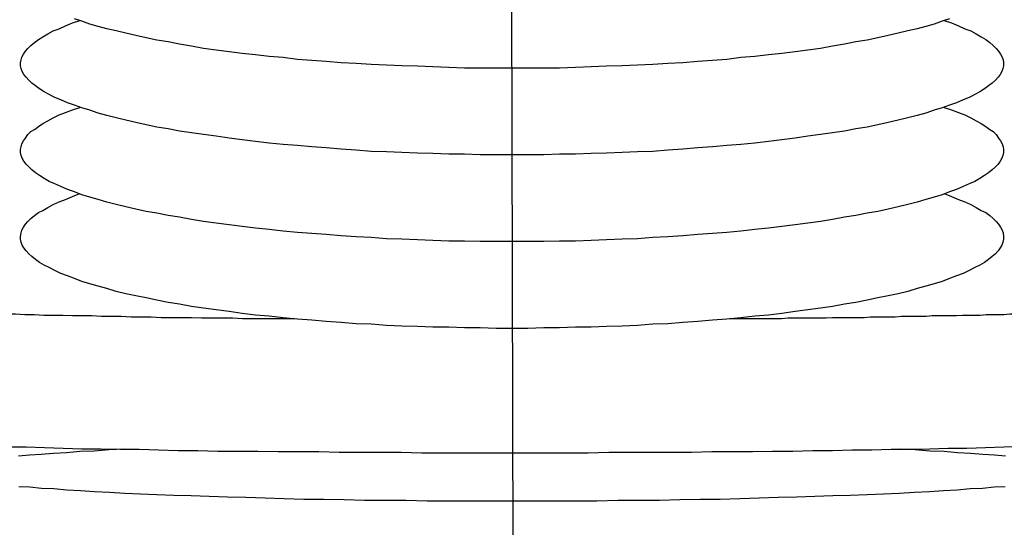
# Model space of a CAD drawing. Extents: x 346 to 6323, y 200 to 4431.
# Drawn here: x 878 to 895, y 1573 to 1581 of the extents above; entities that cross this region are included whole.
import ezdxf

# ---------------------------------------------------------------- set-up
doc = ezdxf.new("R2010")
doc.units = 0
doc.header["$LTSCALE"] = 15
doc.linetypes.add('CENTER', pattern=[2, 1.25, -0.25, 0.25, -0.25])
for name, color, linetype in [('CSLAYER1', 7, 'CONTINUOUS'), ('CSLAYER11', 7, 'CONTINUOUS'), ('CSLAYER13', 7, 'CONTINUOUS'), ('CSLAYER2', 7, 'CONTINUOUS'), ('CSLAYER3', 7, 'CONTINUOUS')]:
    doc.layers.add(name, color=color, linetype=linetype)

# ---------------------------------------------------------------- blocks, each defined once
blk = doc.blocks.new('BLKF0796')
at = {"layer": 'CSLAYER3', "color": 6, "linetype": 'CONTINUOUS'}
for p, q in [((869.013687, 1577.058437), (869.014687, 1577.048437)), ((869.014687, 1577.048437), (869.017687, 1577.038437)), ((869.017687, 1577.038437), (869.022687, 1577.038437)), ((869.022687, 1577.038437), (869.028687, 1577.028437)), ((869.028687, 1577.028437), (869.037687, 1577.018437)), ((869.037687, 1577.018437), (869.048687, 1577.008437)), ((869.048687, 1577.008437), (869.061687, 1576.998437)), ((869.061687, 1576.998437), (869.075687, 1576.998437)), ((869.075687, 1576.998437), (869.092687, 1576.988437)), ((869.092687, 1576.988437), (869.111687, 1576.978437)), ((869.111687, 1576.978437), (869.131687, 1576.968437)), ((869.131687, 1576.968437), (869.154687, 1576.958437)), ((869.154687, 1576.958437), (869.178687, 1576.958437)), ((869.178687, 1576.958437), (869.204687, 1576.948437)), ((869.204687, 1576.948437), (869.233687, 1576.938437)), ((869.233687, 1576.938437), (869.263687, 1576.928437)), ((869.263687, 1576.928437), (869.295687, 1576.918437)), ((869.295687, 1576.918437), (869.329687, 1576.918437)), ((869.329687, 1576.918437), (869.365687, 1576.908437)), ((869.365687, 1576.908437), (869.403687, 1576.898437)), ((869.403687, 1576.898437), (869.443687, 1576.888437)), ((869.443687, 1576.888437), (869.485687, 1576.878437)), ((869.485687, 1576.878437), (869.528687, 1576.878437)), ((869.528687, 1576.878437), (869.574687, 1576.868437)), ((869.574687, 1576.868437), (869.621687, 1576.858437)), ((869.621687, 1576.858437), (869.671687, 1576.848437)), ((869.671687, 1576.848437), (869.722687, 1576.848437)), ((869.722687, 1576.848437), (869.775687, 1576.838437)), ((869.775687, 1576.838437), (869.830687, 1576.828437)), ((869.830687, 1576.828437), (869.887687, 1576.818437)), ((869.887687, 1576.818437), (869.946687, 1576.808437)), ((869.946687, 1576.808437), (870.006687, 1576.808437)), ((870.006687, 1576.808437), (870.069687, 1576.798437)), ((870.069687, 1576.798437), (870.133687, 1576.788437)), ((870.133687, 1576.788437), (870.199687, 1576.778437)), ((870.199687, 1576.778437), (870.267687, 1576.778437)), ((870.267687, 1576.778437), (870.337687, 1576.768437)), ((870.337687, 1576.768437), (870.408687, 1576.758437)), ((870.408687, 1576.758437), (870.481687, 1576.748437)), ((870.481687, 1576.748437), (870.557687, 1576.748437)), ((870.557687, 1576.748437), (870.634687, 1576.738437)), ((870.634687, 1576.738437), (870.712687, 1576.728437)), ((870.712687, 1576.728437), (870.793687, 1576.728437)), ((870.793687, 1576.728437), (870.875687, 1576.718437)), ((870.875687, 1576.718437), (870.959687, 1576.708437)), ((870.959687, 1576.708437), (871.045687, 1576.698437)), ((871.045687, 1576.698437), (871.132687, 1576.698437)), ((871.132687, 1576.698437), (871.221687, 1576.688437)), ((871.221687, 1576.688437), (871.312687, 1576.678437)), ((871.312687, 1576.678437), (871.405687, 1576.678437)), ((871.405687, 1576.678437), (871.499687, 1576.668437)), ((871.499687, 1576.668437), (871.595687, 1576.658437)), ((871.595687, 1576.658437), (871.693687, 1576.648437)), ((871.693687, 1576.648437), (871.792687, 1576.648437)), ((871.792687, 1576.648437), (871.893687, 1576.638437)), ((871.893687, 1576.638437), (871.995687, 1576.628437)), ((871.995687, 1576.628437), (872.100687, 1576.628437)), ((872.100687, 1576.628437), (872.205687, 1576.618437)), ((872.205687, 1576.618437), (872.313687, 1576.608437)), ((872.313687, 1576.608437), (872.422687, 1576.608437)), ((872.422687, 1576.608437), (872.532687, 1576.598437)), ((872.532687, 1576.598437), (872.645687, 1576.588437)), ((872.645687, 1576.588437), (872.758687, 1576.588437)), ((872.758687, 1576.588437), (872.874687, 1576.578437)), ((872.874687, 1576.578437), (872.990687, 1576.578437)), ((872.990687, 1576.578437), (873.109687, 1576.568437)), ((873.109687, 1576.568437), (873.228687, 1576.558437)), ((873.228687, 1576.558437), (873.350687, 1576.558437)), ((873.350687, 1576.558437), (873.472687, 1576.548437)), ((873.472687, 1576.548437), (873.597687, 1576.548437)), ((873.597687, 1576.548437), (873.722687, 1576.538437)), ((873.722687, 1576.538437), (873.849687, 1576.528437)), ((873.849687, 1576.528437), (873.978687, 1576.528437)), ((873.978687, 1576.528437), (874.108687, 1576.518437)), ((874.108687, 1576.518437), (874.239687, 1576.518437)), ((874.239687, 1576.518437), (874.372687, 1576.508437)), ((874.372687, 1576.508437), (874.506687, 1576.508437)), ((874.506687, 1576.508437), (874.641687, 1576.498437)), ((874.641687, 1576.498437), (874.778687, 1576.488437)), ((874.778687, 1576.488437), (874.916687, 1576.488437)), ((874.916687, 1576.488437), (875.055687, 1576.478437)), ((875.055687, 1576.478437), (875.196687, 1576.478437)), ((875.196687, 1576.478437), (875.338687, 1576.468437)), ((875.338687, 1576.468437), (875.481687, 1576.468437)), ((875.481687, 1576.468437), (875.625687, 1576.458437)), ((875.625687, 1576.458437), (875.771687, 1576.458437)), ((875.771687, 1576.458437), (875.917687, 1576.448437)), ((875.917687, 1576.448437), (876.065687, 1576.448437)), ((876.065687, 1576.448437), (876.214687, 1576.438437)), ((876.214687, 1576.438437), (876.365687, 1576.438437)), ((876.365687, 1576.438437), (876.516687, 1576.428437)), ((876.516687, 1576.428437), (876.669687, 1576.428437)), ((876.669687, 1576.428437), (876.822687, 1576.418437)), ((876.822687, 1576.418437), (876.977687, 1576.418437)), ((876.977687, 1576.418437), (877.133687, 1576.418437)), ((877.133687, 1576.418437), (877.290687, 1576.408437)), ((877.290687, 1576.408437), (877.447687, 1576.408437)), ((877.447687, 1576.408437), (877.606687, 1576.398437)), ((877.606687, 1576.398437), (877.766687, 1576.398437)), ((877.766687, 1576.398437), (877.927687, 1576.398437)), ((877.927687, 1576.398437), (878.089687, 1576.388437)), ((878.089687, 1576.388437), (878.252687, 1576.388437)), ((878.252687, 1576.388437), (878.415687, 1576.378437)), ((878.415687, 1576.378437), (878.580687, 1576.378437)), ((878.580687, 1576.378437), (878.745687, 1576.378437)), ((878.745687, 1576.378437), (878.912687, 1576.368437)), ((878.912687, 1576.368437), (879.079687, 1576.368437)), ((879.079687, 1576.368437), (879.247687, 1576.368437)), ((879.247687, 1576.368437), (879.416687, 1576.358437)), ((879.416687, 1576.358437), (879.585687, 1576.358437)), ((879.585687, 1576.358437), (879.756687, 1576.358437)), ((879.756687, 1576.358437), (879.927687, 1576.348437)), ((879.927687, 1576.348437), (880.099687, 1576.348437)), ((880.099687, 1576.348437), (880.272687, 1576.348437)), ((880.272687, 1576.348437), (880.445687, 1576.338437)), ((880.445687, 1576.338437), (880.619687, 1576.338437)), ((880.619687, 1576.338437), (880.794687, 1576.338437)), ((880.794687, 1576.338437), (880.969687, 1576.338437)), ((880.969687, 1576.338437), (881.145687, 1576.328437)), ((881.145687, 1576.328437), (881.321687, 1576.328437)), ((881.321687, 1576.328437), (881.498687, 1576.328437)), ((881.498687, 1576.328437), (881.676687, 1576.328437)), ((881.676687, 1576.328437), (881.854687, 1576.318437)), ((881.854687, 1576.318437), (882.033687, 1576.318437)), ((882.033687, 1576.318437), (882.212687, 1576.318437)), ((882.212687, 1576.318437), (882.392687, 1576.318437)), ((882.392687, 1576.318437), (882.572687, 1576.318437)), ((882.572687, 1576.318437), (882.753687, 1576.318437))]:
    blk.add_line(p, q, dxfattribs=at)
blk = doc.blocks.new('BLKF0797')
at = {"layer": 'CSLAYER3', "color": 6, "linetype": 'CONTINUOUS'}
for p, q in [((899.977687, 1576.568437), (900.050687, 1576.578437)), ((900.050687, 1576.578437), (900.123687, 1576.578437)), ((900.123687, 1576.578437), (900.196687, 1576.578437)), ((900.196687, 1576.578437), (900.267687, 1576.588437)), ((900.267687, 1576.588437), (900.339687, 1576.588437)), ((900.339687, 1576.588437), (900.409687, 1576.598437)), ((900.409687, 1576.598437), (900.479687, 1576.598437)), ((900.479687, 1576.598437), (900.549687, 1576.598437)), ((900.549687, 1576.598437), (900.618687, 1576.608437)), ((900.618687, 1576.608437), (900.686687, 1576.608437)), ((900.686687, 1576.608437), (900.753687, 1576.618437)), ((900.753687, 1576.618437), (900.820687, 1576.618437)), ((900.820687, 1576.618437), (900.887687, 1576.628437)), ((900.887687, 1576.628437), (900.952687, 1576.628437)), ((900.952687, 1576.628437), (901.017687, 1576.628437)), ((901.017687, 1576.628437), (901.082687, 1576.638437)), ((901.082687, 1576.638437), (901.146687, 1576.638437)), ((901.146687, 1576.638437), (901.209687, 1576.648437)), ((901.209687, 1576.648437), (901.271687, 1576.648437)), ((901.271687, 1576.648437), (901.333687, 1576.648437)), ((901.333687, 1576.648437), (901.394687, 1576.658437)), ((901.394687, 1576.658437), (901.455687, 1576.658437)), ((901.455687, 1576.658437), (901.515687, 1576.668437)), ((901.515687, 1576.668437), (901.574687, 1576.668437)), ((901.574687, 1576.668437), (901.633687, 1576.678437)), ((901.633687, 1576.678437), (901.691687, 1576.678437)), ((901.691687, 1576.678437), (901.748687, 1576.678437)), ((901.748687, 1576.678437), (901.805687, 1576.688437)), ((895.419687, 1576.398437), (895.519687, 1576.408437)), ((895.519687, 1576.408437), (895.618687, 1576.408437)), ((895.618687, 1576.408437), (895.716687, 1576.408437)), ((895.716687, 1576.408437), (895.815687, 1576.408437)), ((895.815687, 1576.408437), (895.912687, 1576.418437)), ((895.912687, 1576.418437), (896.010687, 1576.418437)), ((896.010687, 1576.418437), (896.107687, 1576.418437)), ((896.107687, 1576.418437), (896.203687, 1576.418437)), ((896.203687, 1576.418437), (896.300687, 1576.428437)), ((896.300687, 1576.428437), (896.395687, 1576.428437)), ((896.395687, 1576.428437), (896.491687, 1576.428437)), ((896.491687, 1576.428437), (896.585687, 1576.438437)), ((896.585687, 1576.438437), (896.680687, 1576.438437)), ((896.680687, 1576.438437), (896.774687, 1576.438437)), ((896.774687, 1576.438437), (896.867687, 1576.448437)), ((896.867687, 1576.448437), (896.960687, 1576.448437)), ((896.960687, 1576.448437), (897.053687, 1576.448437)), ((897.053687, 1576.448437), (897.145687, 1576.448437)), ((897.145687, 1576.448437), (897.237687, 1576.458437)), ((897.237687, 1576.458437), (897.328687, 1576.458437)), ((897.328687, 1576.458437), (897.419687, 1576.458437)), ((897.419687, 1576.458437), (897.509687, 1576.468437)), ((897.509687, 1576.468437), (897.599687, 1576.468437)), ((897.599687, 1576.468437), (897.688687, 1576.468437)), ((897.688687, 1576.468437), (897.777687, 1576.478437)), ((897.777687, 1576.478437), (897.865687, 1576.478437)), ((897.865687, 1576.478437), (897.953687, 1576.478437)), ((897.953687, 1576.478437), (898.040687, 1576.488437)), ((898.040687, 1576.488437), (898.127687, 1576.488437)), ((898.127687, 1576.488437), (898.214687, 1576.488437)), ((898.214687, 1576.488437), (898.299687, 1576.498437)), ((898.299687, 1576.498437), (898.385687, 1576.498437)), ((898.385687, 1576.498437), (898.469687, 1576.498437)), ((898.469687, 1576.498437), (898.554687, 1576.508437)), ((898.554687, 1576.508437), (898.637687, 1576.508437)), ((898.637687, 1576.508437), (898.721687, 1576.508437)), ((898.721687, 1576.508437), (898.803687, 1576.518437)), ((898.803687, 1576.518437), (898.885687, 1576.518437)), ((898.885687, 1576.518437), (898.967687, 1576.518437)), ((898.967687, 1576.518437), (899.048687, 1576.528437)), ((899.048687, 1576.528437), (899.128687, 1576.528437)), ((899.128687, 1576.528437), (899.208687, 1576.538437)), ((899.208687, 1576.538437), (899.288687, 1576.538437)), ((899.288687, 1576.538437), (899.367687, 1576.538437)), ((899.367687, 1576.538437), (899.445687, 1576.548437)), ((899.445687, 1576.548437), (899.522687, 1576.548437)), ((899.522687, 1576.548437), (899.600687, 1576.548437)), ((899.600687, 1576.548437), (899.676687, 1576.558437)), ((899.676687, 1576.558437), (899.752687, 1576.558437)), ((899.752687, 1576.558437), (899.827687, 1576.568437)), ((899.827687, 1576.568437), (899.902687, 1576.568437)), ((899.902687, 1576.568437), (899.977687, 1576.568437)), ((890.273687, 1576.318437), (890.386687, 1576.318437)), ((890.386687, 1576.318437), (890.498687, 1576.318437)), ((890.498687, 1576.318437), (890.611687, 1576.318437)), ((890.611687, 1576.318437), (890.723687, 1576.318437)), ((890.723687, 1576.318437), (890.836687, 1576.318437)), ((890.836687, 1576.318437), (890.948687, 1576.318437)), ((890.948687, 1576.318437), (891.060687, 1576.318437)), ((891.060687, 1576.318437), (891.171687, 1576.318437)), ((891.171687, 1576.318437), (891.283687, 1576.328437)), ((891.283687, 1576.328437), (891.394687, 1576.328437)), ((891.394687, 1576.328437), (891.505687, 1576.328437)), ((891.505687, 1576.328437), (891.616687, 1576.328437)), ((891.616687, 1576.328437), (891.726687, 1576.328437)), ((891.726687, 1576.328437), (891.837687, 1576.328437)), ((891.837687, 1576.328437), (891.947687, 1576.328437)), ((891.947687, 1576.328437), (892.057687, 1576.338437)), ((892.057687, 1576.338437), (892.166687, 1576.338437)), ((892.166687, 1576.338437), (892.276687, 1576.338437)), ((892.276687, 1576.338437), (892.385687, 1576.338437)), ((892.385687, 1576.338437), (892.494687, 1576.338437)), ((892.494687, 1576.338437), (892.602687, 1576.338437)), ((892.602687, 1576.338437), (892.711687, 1576.348437)), ((892.711687, 1576.348437), (892.819687, 1576.348437)), ((892.819687, 1576.348437), (892.927687, 1576.348437)), ((892.927687, 1576.348437), (893.034687, 1576.348437)), ((893.034687, 1576.348437), (893.141687, 1576.348437)), ((893.141687, 1576.348437), (893.248687, 1576.358437)), ((893.248687, 1576.358437), (893.355687, 1576.358437)), ((893.355687, 1576.358437), (893.461687, 1576.358437)), ((893.461687, 1576.358437), (893.567687, 1576.358437)), ((893.567687, 1576.358437), (893.673687, 1576.358437)), ((893.673687, 1576.358437), (893.779687, 1576.368437)), ((893.779687, 1576.368437), (893.884687, 1576.368437)), ((893.884687, 1576.368437), (893.989687, 1576.368437)), ((893.989687, 1576.368437), (894.093687, 1576.368437)), ((894.093687, 1576.368437), (894.197687, 1576.368437)), ((894.197687, 1576.368437), (894.301687, 1576.378437)), ((894.301687, 1576.378437), (894.404687, 1576.378437)), ((894.404687, 1576.378437), (894.508687, 1576.378437)), ((894.508687, 1576.378437), (894.610687, 1576.378437)), ((894.610687, 1576.378437), (894.713687, 1576.388437)), ((894.713687, 1576.388437), (894.815687, 1576.388437)), ((894.815687, 1576.388437), (894.916687, 1576.388437)), ((894.916687, 1576.388437), (895.018687, 1576.388437)), ((895.018687, 1576.388437), (895.119687, 1576.398437)), ((895.119687, 1576.398437), (895.219687, 1576.398437)), ((895.219687, 1576.398437), (895.320687, 1576.398437)), ((895.320687, 1576.398437), (895.419687, 1576.398437))]:
    blk.add_line(p, q, dxfattribs=at)
blk = doc.blocks.new('BLKF0798')
at = {"layer": 'CSLAYER3', "color": 6, "linetype": 'CONTINUOUS'}
for p, q in [((877.796687, 1574.098437), (878.110687, 1574.098437)), ((878.110687, 1574.098437), (878.428687, 1574.088437)), ((878.428687, 1574.088437), (878.749687, 1574.078437)), ((878.749687, 1574.078437), (879.073687, 1574.068437)), ((879.073687, 1574.068437), (879.401687, 1574.068437)), ((879.401687, 1574.068437), (879.731687, 1574.058437)), ((879.731687, 1574.058437), (880.065687, 1574.058437)), ((880.065687, 1574.058437), (880.401687, 1574.048437)), ((880.401687, 1574.048437), (880.739687, 1574.038437)), ((880.739687, 1574.038437), (881.080687, 1574.038437)), ((881.080687, 1574.038437), (881.424687, 1574.028437)), ((881.424687, 1574.028437), (881.769687, 1574.028437)), ((881.769687, 1574.028437), (882.117687, 1574.028437)), ((882.117687, 1574.028437), (882.467687, 1574.018437)), ((890.671687, 1574.018437), (891.020687, 1574.028437)), ((891.020687, 1574.028437), (891.367687, 1574.028437)), ((891.367687, 1574.028437), (891.712687, 1574.038437)), ((891.712687, 1574.038437), (892.055687, 1574.038437)), ((892.055687, 1574.038437), (892.395687, 1574.048437)), ((892.395687, 1574.048437), (892.733687, 1574.048437)), ((892.733687, 1574.048437), (893.068687, 1574.058437)), ((893.068687, 1574.058437), (893.401687, 1574.058437)), ((893.401687, 1574.058437), (893.730687, 1574.068437)), ((893.730687, 1574.068437), (894.057687, 1574.078437)), ((894.057687, 1574.078437), (894.380687, 1574.078437)), ((894.380687, 1574.078437), (894.700687, 1574.088437)), ((894.700687, 1574.088437), (895.017687, 1574.098437)), ((895.017687, 1574.098437), (895.330687, 1574.108437)), ((882.467687, 1574.018437), (882.818687, 1574.018437)), ((882.818687, 1574.018437), (883.170687, 1574.018437)), ((883.170687, 1574.018437), (883.525687, 1574.008437)), ((883.525687, 1574.008437), (883.880687, 1574.008437)), ((883.880687, 1574.008437), (884.237687, 1574.008437)), ((884.237687, 1574.008437), (884.594687, 1574.008437)), ((884.594687, 1574.008437), (884.952687, 1573.998437)), ((884.952687, 1573.998437), (885.311687, 1573.998437)), ((885.311687, 1573.998437), (885.671687, 1573.998437)), ((885.671687, 1573.998437), (886.031687, 1573.998437)), ((886.031687, 1573.998437), (886.391687, 1573.998437)), ((886.391687, 1573.998437), (886.751687, 1573.998437)), ((886.751687, 1573.998437), (887.111687, 1573.998437)), ((887.111687, 1573.998437), (887.470687, 1573.998437)), ((887.470687, 1573.998437), (887.830687, 1573.998437)), ((887.830687, 1573.998437), (888.188687, 1574.008437)), ((888.188687, 1574.008437), (888.547687, 1574.008437)), ((888.547687, 1574.008437), (888.904687, 1574.008437)), ((888.904687, 1574.008437), (889.260687, 1574.008437)), ((889.260687, 1574.008437), (889.615687, 1574.008437)), ((889.615687, 1574.008437), (889.969687, 1574.018437)), ((889.969687, 1574.018437), (890.321687, 1574.018437)), ((890.321687, 1574.018437), (890.671687, 1574.018437))]:
    blk.add_line(p, q, dxfattribs=at)
blk = doc.blocks.new('BLKF0915')
at = {"layer": 'CSLAYER11', "color": 4, "linetype": 'CONTINUOUS'}
for p, q in [((879.286687, 1574.028437), (879.041687, 1574.018437)), ((879.541687, 1574.048437), (879.286687, 1574.028437)), ((879.806687, 1574.058437), (879.541687, 1574.048437)), ((893.484687, 1574.048437), (893.219687, 1574.058437)), ((893.740687, 1574.028437), (893.484687, 1574.048437)), ((893.985687, 1574.018437), (893.740687, 1574.028437)), ((878.168687, 1573.958437), (877.978687, 1573.938437)), ((878.369687, 1573.968437), (878.168687, 1573.958437)), ((878.582687, 1573.988437), (878.369687, 1573.968437)), ((878.806687, 1573.998437), (878.582687, 1573.988437)), ((879.041687, 1574.018437), (878.806687, 1573.998437)), ((894.219687, 1573.998437), (893.985687, 1574.018437)), ((894.443687, 1573.988437), (894.219687, 1573.998437)), ((894.656687, 1573.968437), (894.443687, 1573.988437)), ((894.857687, 1573.958437), (894.656687, 1573.968437)), ((895.047687, 1573.938437), (894.857687, 1573.958437)), ((877.984687, 1573.418437), (878.175687, 1573.408437)), ((878.175687, 1573.408437), (878.376687, 1573.388437)), ((878.376687, 1573.388437), (878.590687, 1573.378437)), ((878.590687, 1573.378437), (878.814687, 1573.358437)), ((878.814687, 1573.358437), (879.049687, 1573.348437)), ((879.049687, 1573.348437), (879.294687, 1573.328437)), ((893.731687, 1573.328437), (893.976687, 1573.348437)), ((893.976687, 1573.348437), (894.211687, 1573.358437)), ((894.211687, 1573.358437), (894.436687, 1573.378437)), ((894.436687, 1573.378437), (894.649687, 1573.388437)), ((894.649687, 1573.388437), (894.851687, 1573.408437)), ((894.851687, 1573.408437), (895.041687, 1573.418437)), ((879.294687, 1573.328437), (879.550687, 1573.318437)), ((879.550687, 1573.318437), (879.815687, 1573.298437)), ((879.815687, 1573.298437), (880.090687, 1573.288437)), ((880.090687, 1573.288437), (880.373687, 1573.278437)), ((880.373687, 1573.278437), (880.666687, 1573.268437)), ((880.666687, 1573.268437), (880.966687, 1573.258437)), ((880.966687, 1573.258437), (881.274687, 1573.248437)), ((881.274687, 1573.248437), (881.590687, 1573.238437)), ((881.590687, 1573.238437), (881.912687, 1573.228437)), ((881.912687, 1573.228437), (882.241687, 1573.218437)), ((882.241687, 1573.218437), (882.575687, 1573.208437)), ((882.575687, 1573.208437), (882.915687, 1573.198437)), ((882.915687, 1573.198437), (883.261687, 1573.198437)), ((883.261687, 1573.198437), (883.611687, 1573.188437)), ((883.611687, 1573.188437), (883.964687, 1573.178437)), ((883.964687, 1573.178437), (884.322687, 1573.178437)), ((884.322687, 1573.178437), (884.682687, 1573.178437)), ((884.682687, 1573.178437), (885.045687, 1573.168437)), ((887.980687, 1573.168437), (888.343687, 1573.178437)), ((888.343687, 1573.178437), (888.704687, 1573.178437)), ((888.704687, 1573.178437), (889.061687, 1573.178437)), ((889.061687, 1573.178437), (889.415687, 1573.188437)), ((889.415687, 1573.188437), (889.765687, 1573.198437)), ((889.765687, 1573.198437), (890.110687, 1573.198437)), ((890.110687, 1573.198437), (890.450687, 1573.208437)), ((890.450687, 1573.208437), (890.785687, 1573.218437)), ((890.785687, 1573.218437), (891.114687, 1573.228437)), ((891.114687, 1573.228437), (891.436687, 1573.238437)), ((891.436687, 1573.238437), (891.751687, 1573.248437)), ((891.751687, 1573.248437), (892.059687, 1573.258437)), ((892.059687, 1573.258437), (892.360687, 1573.268437)), ((892.360687, 1573.268437), (892.652687, 1573.278437)), ((892.652687, 1573.278437), (892.936687, 1573.288437)), ((892.936687, 1573.288437), (893.210687, 1573.298437)), ((893.210687, 1573.298437), (893.475687, 1573.318437)), ((893.475687, 1573.318437), (893.731687, 1573.328437)), ((885.045687, 1573.168437), (885.410687, 1573.168437)), ((885.410687, 1573.168437), (885.777687, 1573.168437)), ((885.777687, 1573.168437), (886.145687, 1573.168437)), ((886.145687, 1573.168437), (886.513687, 1573.168437)), ((886.513687, 1573.168437), (886.881687, 1573.168437)), ((886.881687, 1573.168437), (887.248687, 1573.168437)), ((887.248687, 1573.168437), (887.615687, 1573.168437)), ((887.615687, 1573.168437), (887.980687, 1573.168437))]:
    blk.add_line(p, q, dxfattribs=at)
at = {"layer": 'CSLAYER13', "color": 2, "linetype": 'CONTINUOUS'}
for p, q in [((878.682687, 1581.328437), (878.793687, 1581.378437)), ((878.793687, 1581.378437), (878.911687, 1581.428437)), ((878.911687, 1581.428437), (879.038687, 1581.468437)), ((879.075687, 1581.458437), (878.946687, 1581.498437)), ((879.211687, 1581.408437), (879.075687, 1581.458437)), ((879.356687, 1581.368437), (879.211687, 1581.408437)), ((879.507687, 1581.328437), (879.356687, 1581.368437)), ((893.670687, 1581.368437), (893.518687, 1581.328437)), ((893.814687, 1581.408437), (893.670687, 1581.368437)), ((893.951687, 1581.458437), (893.814687, 1581.408437)), ((894.080687, 1581.498437), (893.951687, 1581.458437)), ((893.987687, 1581.468437), (894.114687, 1581.428437)), ((894.114687, 1581.428437), (894.233687, 1581.378437)), ((894.233687, 1581.378437), (894.344687, 1581.328437)), ((878.321687, 1581.138437), (878.399687, 1581.188437)), ((878.399687, 1581.188437), (878.485687, 1581.238437)), ((878.485687, 1581.238437), (878.579687, 1581.288437)), ((878.579687, 1581.288437), (878.682687, 1581.328437)), ((879.666687, 1581.288437), (879.507687, 1581.328437)), ((879.833687, 1581.248437), (879.666687, 1581.288437)), ((880.006687, 1581.208437), (879.833687, 1581.248437)), ((880.186687, 1581.168437), (880.006687, 1581.208437)), ((893.020687, 1581.208437), (892.840687, 1581.168437)), ((893.193687, 1581.248437), (893.020687, 1581.208437)), ((893.359687, 1581.288437), (893.193687, 1581.248437)), ((893.518687, 1581.328437), (893.359687, 1581.288437)), ((894.344687, 1581.328437), (894.446687, 1581.288437)), ((894.446687, 1581.288437), (894.541687, 1581.238437)), ((894.541687, 1581.238437), (894.626687, 1581.188437)), ((894.626687, 1581.188437), (894.704687, 1581.138437)), ((878.141687, 1580.988437), (878.192687, 1581.038437)), ((878.192687, 1581.038437), (878.253687, 1581.088437)), ((878.253687, 1581.088437), (878.321687, 1581.138437)), ((880.372687, 1581.128437), (880.186687, 1581.168437)), ((880.565687, 1581.098437), (880.372687, 1581.128437)), ((880.764687, 1581.058437), (880.565687, 1581.098437)), ((880.969687, 1581.028437), (880.764687, 1581.058437)), ((881.180687, 1580.988437), (880.969687, 1581.028437)), ((892.056687, 1581.028437), (891.845687, 1580.988437)), ((892.261687, 1581.058437), (892.056687, 1581.028437)), ((892.460687, 1581.098437), (892.261687, 1581.058437)), ((892.653687, 1581.128437), (892.460687, 1581.098437)), ((892.840687, 1581.168437), (892.653687, 1581.128437)), ((894.704687, 1581.138437), (894.773687, 1581.088437)), ((894.773687, 1581.088437), (894.833687, 1581.038437)), ((894.833687, 1581.038437), (894.885687, 1580.988437)), ((878.022687, 1580.788437), (878.038687, 1580.838437)), ((878.038687, 1580.838437), (878.064687, 1580.888437)), ((878.064687, 1580.888437), (878.098687, 1580.938437)), ((878.098687, 1580.938437), (878.141687, 1580.988437)), ((881.397687, 1580.958437), (881.180687, 1580.988437)), ((881.619687, 1580.928437), (881.397687, 1580.958437)), ((881.846687, 1580.898437), (881.619687, 1580.928437)), ((882.077687, 1580.878437), (881.846687, 1580.898437)), ((882.314687, 1580.848437), (882.077687, 1580.878437)), ((882.555687, 1580.828437), (882.314687, 1580.848437)), ((890.712687, 1580.848437), (890.471687, 1580.828437)), ((890.948687, 1580.878437), (890.712687, 1580.848437)), ((891.180687, 1580.898437), (890.948687, 1580.878437)), ((891.407687, 1580.928437), (891.180687, 1580.898437)), ((891.629687, 1580.958437), (891.407687, 1580.928437)), ((891.845687, 1580.988437), (891.629687, 1580.958437)), ((894.885687, 1580.988437), (894.928687, 1580.938437)), ((894.928687, 1580.938437), (894.962687, 1580.888437)), ((894.962687, 1580.888437), (894.987687, 1580.838437)), ((894.987687, 1580.838437), (895.004687, 1580.788437)), ((878.014687, 1580.738437), (878.022687, 1580.788437)), ((878.015687, 1580.688437), (878.014687, 1580.738437)), ((878.025687, 1580.638437), (878.015687, 1580.688437)), ((882.800687, 1580.798437), (882.555687, 1580.828437)), ((883.048687, 1580.778437), (882.800687, 1580.798437)), ((883.301687, 1580.758437), (883.048687, 1580.778437)), ((883.556687, 1580.738437), (883.301687, 1580.758437)), ((883.815687, 1580.728437), (883.556687, 1580.738437)), ((884.077687, 1580.708437), (883.815687, 1580.728437)), ((884.341687, 1580.698437), (884.077687, 1580.708437)), ((884.608687, 1580.688437), (884.341687, 1580.698437)), ((884.876687, 1580.678437), (884.608687, 1580.688437)), ((885.146687, 1580.668437), (884.876687, 1580.678437)), ((885.418687, 1580.658437), (885.146687, 1580.668437)), ((887.879687, 1580.668437), (887.608687, 1580.658437)), ((888.149687, 1580.678437), (887.879687, 1580.668437)), ((888.418687, 1580.688437), (888.149687, 1580.678437)), ((888.684687, 1580.698437), (888.418687, 1580.688437)), ((888.948687, 1580.708437), (888.684687, 1580.698437)), ((889.210687, 1580.728437), (888.948687, 1580.708437)), ((889.469687, 1580.738437), (889.210687, 1580.728437)), ((889.725687, 1580.758437), (889.469687, 1580.738437)), ((889.977687, 1580.778437), (889.725687, 1580.758437)), ((890.226687, 1580.798437), (889.977687, 1580.778437)), ((890.471687, 1580.828437), (890.226687, 1580.798437)), ((895.010687, 1580.688437), (895.000687, 1580.638437)), ((895.004687, 1580.788437), (895.011687, 1580.738437)), ((895.011687, 1580.738437), (895.010687, 1580.688437)), ((878.044687, 1580.588437), (878.025687, 1580.638437)), ((878.072687, 1580.538437), (878.044687, 1580.588437)), ((878.109687, 1580.488437), (878.072687, 1580.538437)), ((885.691687, 1580.648437), (885.418687, 1580.658437)), ((885.964687, 1580.648437), (885.691687, 1580.648437)), ((886.238687, 1580.648437), (885.964687, 1580.648437)), ((886.513687, 1580.648437), (886.238687, 1580.648437)), ((886.787687, 1580.648437), (886.513687, 1580.648437)), ((887.061687, 1580.648437), (886.787687, 1580.648437)), ((887.335687, 1580.648437), (887.061687, 1580.648437)), ((887.608687, 1580.658437), (887.335687, 1580.648437)), ((894.953687, 1580.538437), (894.917687, 1580.488437)), ((894.981687, 1580.588437), (894.953687, 1580.538437)), ((895.000687, 1580.638437), (894.981687, 1580.588437)), ((878.154687, 1580.438437), (878.109687, 1580.488437)), ((878.208687, 1580.388437), (878.154687, 1580.438437)), ((878.271687, 1580.338437), (878.208687, 1580.388437)), ((878.342687, 1580.288437), (878.271687, 1580.338437)), ((894.755687, 1580.338437), (894.683687, 1580.288437)), ((894.817687, 1580.388437), (894.755687, 1580.338437)), ((894.871687, 1580.438437), (894.817687, 1580.388437)), ((894.917687, 1580.488437), (894.871687, 1580.438437)), ((878.422687, 1580.238437), (878.342687, 1580.288437)), ((878.510687, 1580.188437), (878.422687, 1580.238437)), ((878.607687, 1580.138437), (878.510687, 1580.188437)), ((894.515687, 1580.188437), (894.419687, 1580.138437)), ((894.603687, 1580.238437), (894.515687, 1580.188437)), ((894.683687, 1580.288437), (894.603687, 1580.238437)), ((878.712687, 1580.098437), (878.607687, 1580.138437)), ((878.825687, 1580.048437), (878.712687, 1580.098437)), ((878.946687, 1580.008437), (878.825687, 1580.048437)), ((879.075687, 1579.958437), (878.946687, 1580.008437)), ((894.080687, 1580.008437), (893.951687, 1579.958437)), ((894.201687, 1580.048437), (894.080687, 1580.008437)), ((894.314687, 1580.098437), (894.201687, 1580.048437)), ((894.419687, 1580.138437), (894.314687, 1580.098437)), ((878.579687, 1579.788437), (878.682687, 1579.838437)), ((878.682687, 1579.838437), (878.793687, 1579.878437)), ((878.793687, 1579.878437), (878.911687, 1579.928437)), ((878.911687, 1579.928437), (879.038687, 1579.968437)), ((879.211687, 1579.918437), (879.075687, 1579.958437)), ((879.356687, 1579.868437), (879.211687, 1579.918437)), ((879.507687, 1579.828437), (879.356687, 1579.868437)), ((879.666687, 1579.788437), (879.507687, 1579.828437)), ((893.518687, 1579.828437), (893.359687, 1579.788437)), ((893.670687, 1579.868437), (893.518687, 1579.828437)), ((893.814687, 1579.918437), (893.670687, 1579.868437)), ((893.951687, 1579.958437), (893.814687, 1579.918437)), ((893.987687, 1579.968437), (894.114687, 1579.928437)), ((894.114687, 1579.928437), (894.233687, 1579.878437)), ((894.233687, 1579.878437), (894.344687, 1579.838437)), ((894.344687, 1579.838437), (894.446687, 1579.788437)), ((878.321687, 1579.638437), (878.399687, 1579.688437)), ((878.399687, 1579.688437), (878.485687, 1579.738437)), ((878.485687, 1579.738437), (878.579687, 1579.788437)), ((879.833687, 1579.748437), (879.666687, 1579.788437)), ((880.006687, 1579.708437), (879.833687, 1579.748437)), ((880.186687, 1579.668437), (880.006687, 1579.708437)), ((880.372687, 1579.628437), (880.186687, 1579.668437)), ((892.840687, 1579.668437), (892.653687, 1579.628437)), ((893.020687, 1579.708437), (892.840687, 1579.668437)), ((893.193687, 1579.748437), (893.020687, 1579.708437)), ((893.359687, 1579.788437), (893.193687, 1579.748437)), ((894.446687, 1579.788437), (894.541687, 1579.738437)), ((894.541687, 1579.738437), (894.626687, 1579.688437)), ((894.626687, 1579.688437), (894.704687, 1579.638437)), ((878.098687, 1579.438437), (878.141687, 1579.498437)), ((878.141687, 1579.498437), (878.192687, 1579.548437)), ((878.192687, 1579.548437), (878.253687, 1579.588437)), ((878.253687, 1579.588437), (878.321687, 1579.638437)), ((880.565687, 1579.598437), (880.372687, 1579.628437)), ((880.764687, 1579.558437), (880.565687, 1579.598437)), ((880.969687, 1579.528437), (880.764687, 1579.558437)), ((881.180687, 1579.498437), (880.969687, 1579.528437)), ((881.397687, 1579.468437), (881.180687, 1579.498437)), ((891.845687, 1579.498437), (891.629687, 1579.468437)), ((892.056687, 1579.528437), (891.845687, 1579.498437)), ((892.261687, 1579.558437), (892.056687, 1579.528437)), ((892.460687, 1579.598437), (892.261687, 1579.558437)), ((892.653687, 1579.628437), (892.460687, 1579.598437)), ((894.704687, 1579.638437), (894.773687, 1579.588437)), ((894.773687, 1579.588437), (894.833687, 1579.548437)), ((894.833687, 1579.548437), (894.885687, 1579.498437)), ((894.885687, 1579.498437), (894.928687, 1579.438437)), ((878.022687, 1579.288437), (878.038687, 1579.338437)), ((878.038687, 1579.338437), (878.064687, 1579.388437)), ((878.064687, 1579.388437), (878.098687, 1579.438437)), ((881.619687, 1579.438437), (881.397687, 1579.468437)), ((881.846687, 1579.408437), (881.619687, 1579.438437)), ((882.077687, 1579.378437), (881.846687, 1579.408437)), ((882.314687, 1579.348437), (882.077687, 1579.378437)), ((882.555687, 1579.328437), (882.314687, 1579.348437)), ((882.800687, 1579.308437), (882.555687, 1579.328437)), ((883.048687, 1579.288437), (882.800687, 1579.308437)), ((890.226687, 1579.308437), (889.977687, 1579.288437)), ((890.471687, 1579.328437), (890.226687, 1579.308437)), ((890.712687, 1579.348437), (890.471687, 1579.328437)), ((890.948687, 1579.378437), (890.712687, 1579.348437)), ((891.180687, 1579.408437), (890.948687, 1579.378437)), ((891.407687, 1579.438437), (891.180687, 1579.408437)), ((891.629687, 1579.468437), (891.407687, 1579.438437)), ((894.928687, 1579.438437), (894.962687, 1579.388437)), ((894.962687, 1579.388437), (894.987687, 1579.338437)), ((894.987687, 1579.338437), (895.004687, 1579.288437)), ((878.014687, 1579.238437), (878.022687, 1579.288437)), ((878.015687, 1579.188437), (878.014687, 1579.238437)), ((878.025687, 1579.138437), (878.015687, 1579.188437)), ((878.044687, 1579.088437), (878.025687, 1579.138437)), ((883.301687, 1579.268437), (883.048687, 1579.288437)), ((883.556687, 1579.248437), (883.301687, 1579.268437)), ((883.815687, 1579.228437), (883.556687, 1579.248437)), ((884.077687, 1579.208437), (883.815687, 1579.228437)), ((884.341687, 1579.198437), (884.077687, 1579.208437)), ((884.608687, 1579.188437), (884.341687, 1579.198437)), ((884.876687, 1579.178437), (884.608687, 1579.188437)), ((885.146687, 1579.168437), (884.876687, 1579.178437)), ((885.418687, 1579.158437), (885.146687, 1579.168437)), ((885.691687, 1579.158437), (885.418687, 1579.158437)), ((885.964687, 1579.148437), (885.691687, 1579.158437)), ((886.238687, 1579.148437), (885.964687, 1579.148437)), ((886.513687, 1579.148437), (886.238687, 1579.148437)), ((886.787687, 1579.148437), (886.513687, 1579.148437)), ((887.061687, 1579.148437), (886.787687, 1579.148437)), ((887.335687, 1579.158437), (887.061687, 1579.148437)), ((887.608687, 1579.158437), (887.335687, 1579.158437)), ((887.879687, 1579.168437), (887.608687, 1579.158437)), ((888.149687, 1579.178437), (887.879687, 1579.168437)), ((888.418687, 1579.188437), (888.149687, 1579.178437)), ((888.684687, 1579.198437), (888.418687, 1579.188437)), ((888.948687, 1579.208437), (888.684687, 1579.198437)), ((889.210687, 1579.228437), (888.948687, 1579.208437)), ((889.469687, 1579.248437), (889.210687, 1579.228437)), ((889.725687, 1579.268437), (889.469687, 1579.248437)), ((889.977687, 1579.288437), (889.725687, 1579.268437)), ((895.000687, 1579.138437), (894.981687, 1579.088437)), ((895.010687, 1579.188437), (895.000687, 1579.138437)), ((895.004687, 1579.288437), (895.011687, 1579.238437)), ((895.011687, 1579.238437), (895.010687, 1579.188437)), ((878.072687, 1579.038437), (878.044687, 1579.088437)), ((878.109687, 1578.988437), (878.072687, 1579.038437)), ((878.154687, 1578.938437), (878.109687, 1578.988437)), ((894.917687, 1578.988437), (894.871687, 1578.938437)), ((894.953687, 1579.038437), (894.917687, 1578.988437)), ((894.981687, 1579.088437), (894.953687, 1579.038437)), ((878.208687, 1578.888437), (878.154687, 1578.938437)), ((878.271687, 1578.838437), (878.208687, 1578.888437)), ((878.342687, 1578.788437), (878.271687, 1578.838437)), ((894.755687, 1578.838437), (894.683687, 1578.788437)), ((894.817687, 1578.888437), (894.755687, 1578.838437)), ((894.871687, 1578.938437), (894.817687, 1578.888437)), ((878.422687, 1578.738437), (878.342687, 1578.788437)), ((878.510687, 1578.688437), (878.422687, 1578.738437)), ((878.607687, 1578.648437), (878.510687, 1578.688437)), ((878.712687, 1578.598437), (878.607687, 1578.648437)), ((894.419687, 1578.648437), (894.314687, 1578.598437)), ((894.515687, 1578.688437), (894.419687, 1578.648437)), ((894.603687, 1578.738437), (894.515687, 1578.688437)), ((894.683687, 1578.788437), (894.603687, 1578.738437)), ((878.825687, 1578.548437), (878.712687, 1578.598437)), ((878.946687, 1578.508437), (878.825687, 1578.548437)), ((878.911687, 1578.428437), (879.038687, 1578.478437)), ((879.075687, 1578.458437), (878.946687, 1578.508437)), ((879.211687, 1578.418437), (879.075687, 1578.458437)), ((893.951687, 1578.458437), (893.814687, 1578.418437)), ((894.080687, 1578.508437), (893.951687, 1578.458437)), ((893.987687, 1578.478437), (894.114687, 1578.428437)), ((894.201687, 1578.548437), (894.080687, 1578.508437)), ((894.314687, 1578.598437), (894.201687, 1578.548437)), ((878.485687, 1578.238437), (878.579687, 1578.288437)), ((878.579687, 1578.288437), (878.682687, 1578.338437)), ((878.682687, 1578.338437), (878.793687, 1578.378437)), ((878.793687, 1578.378437), (878.911687, 1578.428437)), ((879.356687, 1578.378437), (879.211687, 1578.418437)), ((879.507687, 1578.328437), (879.356687, 1578.378437)), ((879.666687, 1578.288437), (879.507687, 1578.328437)), ((879.833687, 1578.248437), (879.666687, 1578.288437)), ((893.359687, 1578.288437), (893.193687, 1578.248437)), ((893.518687, 1578.328437), (893.359687, 1578.288437)), ((893.670687, 1578.378437), (893.518687, 1578.328437)), ((893.814687, 1578.418437), (893.670687, 1578.378437)), ((894.114687, 1578.428437), (894.233687, 1578.378437)), ((894.233687, 1578.378437), (894.344687, 1578.338437)), ((894.344687, 1578.338437), (894.446687, 1578.288437)), ((894.446687, 1578.288437), (894.541687, 1578.238437)), ((878.253687, 1578.098437), (878.321687, 1578.148437)), ((878.321687, 1578.148437), (878.399687, 1578.188437)), ((878.399687, 1578.188437), (878.485687, 1578.238437)), ((880.006687, 1578.208437), (879.833687, 1578.248437)), ((880.186687, 1578.168437), (880.006687, 1578.208437)), ((880.372687, 1578.138437), (880.186687, 1578.168437)), ((880.565687, 1578.098437), (880.372687, 1578.138437)), ((892.653687, 1578.138437), (892.460687, 1578.098437)), ((892.840687, 1578.168437), (892.653687, 1578.138437)), ((893.020687, 1578.208437), (892.840687, 1578.168437)), ((893.193687, 1578.248437), (893.020687, 1578.208437)), ((894.541687, 1578.238437), (894.626687, 1578.188437)), ((894.626687, 1578.188437), (894.704687, 1578.148437)), ((894.704687, 1578.148437), (894.773687, 1578.098437)), ((878.064687, 1577.898437), (878.098687, 1577.948437)), ((878.098687, 1577.948437), (878.141687, 1577.998437)), ((878.141687, 1577.998437), (878.192687, 1578.048437)), ((878.192687, 1578.048437), (878.253687, 1578.098437)), ((880.764687, 1578.068437), (880.565687, 1578.098437)), ((880.969687, 1578.028437), (880.764687, 1578.068437)), ((881.180687, 1577.998437), (880.969687, 1578.028437)), ((881.397687, 1577.968437), (881.180687, 1577.998437)), ((881.619687, 1577.938437), (881.397687, 1577.968437)), ((881.846687, 1577.908437), (881.619687, 1577.938437)), ((891.407687, 1577.938437), (891.180687, 1577.908437)), ((891.629687, 1577.968437), (891.407687, 1577.938437)), ((891.845687, 1577.998437), (891.629687, 1577.968437)), ((892.056687, 1578.028437), (891.845687, 1577.998437)), ((892.261687, 1578.068437), (892.056687, 1578.028437)), ((892.460687, 1578.098437), (892.261687, 1578.068437)), ((894.773687, 1578.098437), (894.833687, 1578.048437)), ((894.833687, 1578.048437), (894.885687, 1577.998437)), ((894.885687, 1577.998437), (894.928687, 1577.948437)), ((894.928687, 1577.948437), (894.962687, 1577.898437)), ((878.014687, 1577.738437), (878.022687, 1577.798437)), ((878.022687, 1577.798437), (878.038687, 1577.848437)), ((878.038687, 1577.848437), (878.064687, 1577.898437)), ((882.077687, 1577.878437), (881.846687, 1577.908437)), ((882.314687, 1577.858437), (882.077687, 1577.878437)), ((882.555687, 1577.828437), (882.314687, 1577.858437)), ((882.800687, 1577.808437), (882.555687, 1577.828437)), ((883.048687, 1577.788437), (882.800687, 1577.808437)), ((883.301687, 1577.768437), (883.048687, 1577.788437)), ((883.556687, 1577.748437), (883.301687, 1577.768437)), ((889.725687, 1577.768437), (889.469687, 1577.748437)), ((889.977687, 1577.788437), (889.725687, 1577.768437)), ((890.226687, 1577.808437), (889.977687, 1577.788437)), ((890.471687, 1577.828437), (890.226687, 1577.808437)), ((890.712687, 1577.858437), (890.471687, 1577.828437)), ((890.948687, 1577.878437), (890.712687, 1577.858437)), ((891.180687, 1577.908437), (890.948687, 1577.878437)), ((894.962687, 1577.898437), (894.987687, 1577.848437)), ((894.987687, 1577.848437), (895.004687, 1577.798437)), ((895.004687, 1577.798437), (895.011687, 1577.738437)), ((878.015687, 1577.688437), (878.014687, 1577.738437)), ((878.025687, 1577.638437), (878.015687, 1577.688437)), ((878.044687, 1577.588437), (878.025687, 1577.638437)), ((883.815687, 1577.728437), (883.556687, 1577.748437)), ((884.077687, 1577.718437), (883.815687, 1577.728437)), ((884.341687, 1577.698437), (884.077687, 1577.718437)), ((884.608687, 1577.688437), (884.341687, 1577.698437)), ((884.876687, 1577.678437), (884.608687, 1577.688437)), ((885.146687, 1577.668437), (884.876687, 1577.678437)), ((885.418687, 1577.658437), (885.146687, 1577.668437)), ((885.691687, 1577.658437), (885.418687, 1577.658437)), ((885.964687, 1577.648437), (885.691687, 1577.658437)), ((886.238687, 1577.648437), (885.964687, 1577.648437)), ((886.513687, 1577.648437), (886.238687, 1577.648437)), ((886.787687, 1577.648437), (886.513687, 1577.648437)), ((887.061687, 1577.648437), (886.787687, 1577.648437)), ((887.335687, 1577.658437), (887.061687, 1577.648437)), ((887.608687, 1577.658437), (887.335687, 1577.658437)), ((887.879687, 1577.668437), (887.608687, 1577.658437)), ((888.149687, 1577.678437), (887.879687, 1577.668437)), ((888.418687, 1577.688437), (888.149687, 1577.678437)), ((888.684687, 1577.698437), (888.418687, 1577.688437)), ((888.948687, 1577.718437), (888.684687, 1577.698437)), ((889.210687, 1577.728437), (888.948687, 1577.718437)), ((889.469687, 1577.748437), (889.210687, 1577.728437)), ((895.000687, 1577.638437), (894.981687, 1577.588437)), ((895.010687, 1577.688437), (895.000687, 1577.638437)), ((895.011687, 1577.738437), (895.010687, 1577.688437)), ((878.072687, 1577.538437), (878.044687, 1577.588437)), ((878.109687, 1577.488437), (878.072687, 1577.538437)), ((878.154687, 1577.438437), (878.109687, 1577.488437)), ((878.208687, 1577.388437), (878.154687, 1577.438437)), ((894.871687, 1577.438437), (894.817687, 1577.388437)), ((894.917687, 1577.488437), (894.871687, 1577.438437)), ((894.953687, 1577.538437), (894.917687, 1577.488437)), ((894.981687, 1577.588437), (894.953687, 1577.538437)), ((878.271687, 1577.338437), (878.208687, 1577.388437)), ((878.342687, 1577.288437), (878.271687, 1577.338437)), ((878.422687, 1577.238437), (878.342687, 1577.288437)), ((894.683687, 1577.288437), (894.603687, 1577.238437)), ((894.755687, 1577.338437), (894.683687, 1577.288437)), ((894.817687, 1577.388437), (894.755687, 1577.338437)), ((878.510687, 1577.198437), (878.422687, 1577.238437)), ((878.607687, 1577.148437), (878.510687, 1577.198437)), ((878.712687, 1577.098437), (878.607687, 1577.148437)), ((878.825687, 1577.058437), (878.712687, 1577.098437)), ((894.314687, 1577.098437), (894.201687, 1577.058437)), ((894.419687, 1577.148437), (894.314687, 1577.098437)), ((894.515687, 1577.198437), (894.419687, 1577.148437)), ((894.603687, 1577.238437), (894.515687, 1577.198437)), ((878.946687, 1577.008437), (878.825687, 1577.058437)), ((879.075687, 1576.958437), (878.946687, 1577.008437)), ((879.211687, 1576.918437), (879.075687, 1576.958437)), ((879.356687, 1576.878437), (879.211687, 1576.918437)), ((893.814687, 1576.918437), (893.670687, 1576.878437)), ((893.951687, 1576.958437), (893.814687, 1576.918437)), ((894.080687, 1577.008437), (893.951687, 1576.958437)), ((894.201687, 1577.058437), (894.080687, 1577.008437)), ((879.507687, 1576.838437), (879.356687, 1576.878437)), ((879.666687, 1576.788437), (879.507687, 1576.838437)), ((879.833687, 1576.748437), (879.666687, 1576.788437)), ((880.006687, 1576.708437), (879.833687, 1576.748437)), ((893.193687, 1576.748437), (893.020687, 1576.708437)), ((893.359687, 1576.788437), (893.193687, 1576.748437)), ((893.518687, 1576.838437), (893.359687, 1576.788437)), ((893.670687, 1576.878437), (893.518687, 1576.838437)), ((880.186687, 1576.678437), (880.006687, 1576.708437)), ((880.372687, 1576.638437), (880.186687, 1576.678437)), ((880.565687, 1576.598437), (880.372687, 1576.638437)), ((880.764687, 1576.568437), (880.565687, 1576.598437)), ((892.460687, 1576.598437), (892.261687, 1576.568437)), ((892.653687, 1576.638437), (892.460687, 1576.598437)), ((892.840687, 1576.678437), (892.653687, 1576.638437)), ((893.020687, 1576.708437), (892.840687, 1576.678437)), ((880.969687, 1576.528437), (880.764687, 1576.568437)), ((881.180687, 1576.498437), (880.969687, 1576.528437)), ((881.397687, 1576.468437), (881.180687, 1576.498437)), ((881.619687, 1576.438437), (881.397687, 1576.468437)), ((881.846687, 1576.408437), (881.619687, 1576.438437)), ((882.077687, 1576.378437), (881.846687, 1576.408437)), ((891.180687, 1576.408437), (890.948687, 1576.378437)), ((891.407687, 1576.438437), (891.180687, 1576.408437)), ((891.629687, 1576.468437), (891.407687, 1576.438437)), ((891.845687, 1576.498437), (891.629687, 1576.468437)), ((892.056687, 1576.528437), (891.845687, 1576.498437)), ((892.261687, 1576.568437), (892.056687, 1576.528437)), ((882.314687, 1576.358437), (882.077687, 1576.378437)), ((882.555687, 1576.328437), (882.314687, 1576.358437)), ((882.800687, 1576.308437), (882.555687, 1576.328437)), ((883.048687, 1576.288437), (882.800687, 1576.308437)), ((883.301687, 1576.268437), (883.048687, 1576.288437)), ((883.556687, 1576.248437), (883.301687, 1576.268437)), ((883.815687, 1576.228437), (883.556687, 1576.248437)), ((889.469687, 1576.248437), (889.210687, 1576.228437)), ((889.725687, 1576.268437), (889.469687, 1576.248437)), ((889.977687, 1576.288437), (889.725687, 1576.268437)), ((890.226687, 1576.308437), (889.977687, 1576.288437)), ((890.471687, 1576.328437), (890.226687, 1576.308437)), ((890.712687, 1576.358437), (890.471687, 1576.328437)), ((890.948687, 1576.378437), (890.712687, 1576.358437)), ((884.077687, 1576.218437), (883.815687, 1576.228437)), ((884.341687, 1576.198437), (884.077687, 1576.218437)), ((884.608687, 1576.188437), (884.341687, 1576.198437)), ((884.876687, 1576.178437), (884.608687, 1576.188437)), ((885.146687, 1576.168437), (884.876687, 1576.178437)), ((885.418687, 1576.168437), (885.146687, 1576.168437)), ((885.691687, 1576.158437), (885.418687, 1576.168437)), ((885.964687, 1576.158437), (885.691687, 1576.158437)), ((886.238687, 1576.148437), (885.964687, 1576.158437)), ((886.513687, 1576.148437), (886.238687, 1576.148437)), ((886.787687, 1576.148437), (886.513687, 1576.148437)), ((887.061687, 1576.158437), (886.787687, 1576.148437)), ((887.335687, 1576.158437), (887.061687, 1576.158437)), ((887.608687, 1576.168437), (887.335687, 1576.158437)), ((887.879687, 1576.168437), (887.608687, 1576.168437)), ((888.149687, 1576.178437), (887.879687, 1576.168437)), ((888.418687, 1576.188437), (888.149687, 1576.178437)), ((888.684687, 1576.198437), (888.418687, 1576.188437)), ((888.948687, 1576.218437), (888.684687, 1576.198437)), ((889.210687, 1576.228437), (888.948687, 1576.218437))]:
    blk.add_line(p, q, dxfattribs=at)
blk = doc.blocks.new('BLKF0916')
at = {"layer": 'CSLAYER2', "color": 1, "linetype": 'CENTER'}
blk.add_line((886.046606, 1768.334173), (887.351358, 1236.390318), dxfattribs=at)

msp = doc.modelspace()

# ---------------------------------------------------------------- linework, layer by layer
at = {"layer": 'CSLAYER1', "color": 6}
msp.add_point((886.513376, 1576.148437), dxfattribs=at)

# ---------------------------------------------------------------- block references
at = {"layer": 'CSLAYER1'}
for name in ['BLKF0916', 'BLKF0915']:
    msp.add_blockref(name, (0, 0), dxfattribs=at)
at = {"layer": 'CSLAYER3'}
for name in ['BLKF0796', 'BLKF0797', 'BLKF0798']:
    msp.add_blockref(name, (0, 0), dxfattribs=at)

doc.saveas('drawing.dxf')
